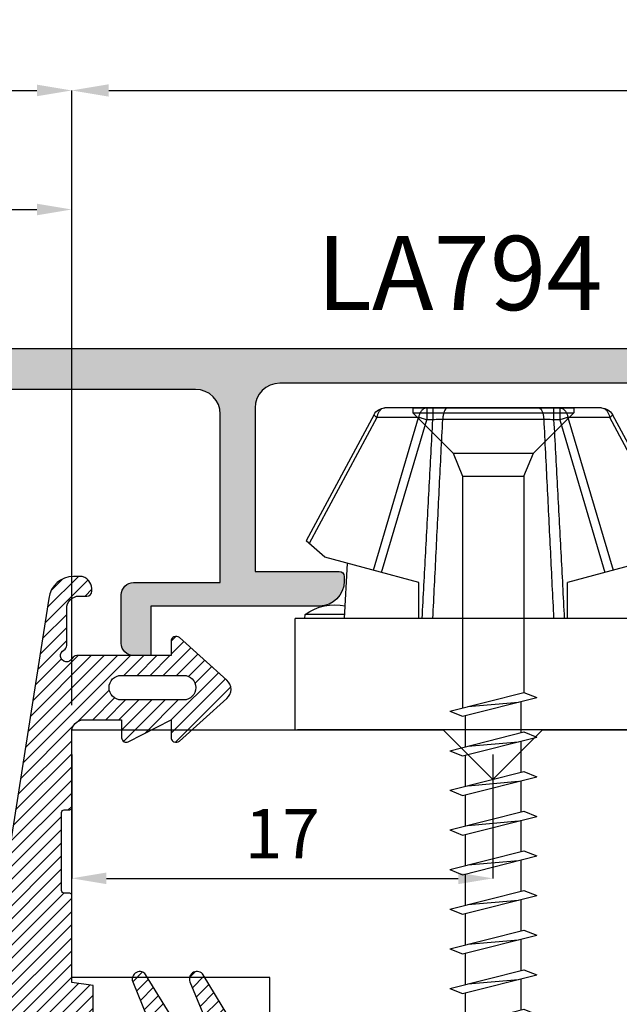
# Model space of a CAD drawing. Units: millimetres. Extents: x -448 to 49816, y -3476 to 749.
# Drawn here: x 1450 to 1474, y -1925 to -1885 of the extents above; entities that cross this region are included whole.
import ezdxf
from ezdxf.enums import TextEntityAlignment as Align

# ---------------------------------------------------------------- set-up
doc = ezdxf.new("R2010")
doc.units = ezdxf.units.MM
doc.layers.get('0').update_dxf_attribs({"color": 252})
for name, color, linetype in [('PROFILI', 1, 'Continuous'), ('Quote', 252, 'Continuous'), ('RETINO', 2, 'Continuous'), ('SEZ', 7, 'Continuous')]:
    doc.layers.add(name, color=color, linetype=linetype)
doc.styles.add('ROMANS', font='ARIALN.TTF', dxfattribs={"height": 2})
doc.dimstyles.new('UNIFORM', dxfattribs={"dimtxt": 2, "dimasz": 1.5, "dimexe": 0, "dimexo": 1, "dimgap": 1, "dimtad": 1, "dimrnd": 0.5, "dimdsep": 46, "dimtxsty": 'ROMANS', "dimcen": 2, "dimclrd": 252, "dimclre": 252, "dimclrt": 3, "dimadec": 1, "dimazin": 2, "dimtfac": 1, "dimtmove": 0, "dimatfit": 3, "dimfxl": 0.18, "dimtolj": 1, "dimtzin": 0, "dimarcsym": 0})
doc.dimstyles.new('z', dxfattribs={"dimtxt": 2, "dimasz": 1.4, "dimexe": 0, "dimexo": 1, "dimgap": 0.8, "dimtad": 1, "dimrnd": 0.5, "dimdsep": 46, "dimtxsty": 'ROMANS', "dimcen": -0.5, "dimclrd": 252, "dimclre": 252, "dimclrt": 3, "dimadec": 1, "dimazin": 2, "dimtp": 0.1, "dimtm": 0.2, "dimtfac": 0.5, "dimtmove": 0, "dimatfit": 3, "dimfxl": 0, "dimtolj": 1, "dimlwd": -1, "dimlwe": -1, "dimarcsym": 0})

# ---------------------------------------------------------------- blocks, each defined once
blk = doc.blocks.new('*D400')
at = {"color": 252, "transparency": 16777216}
for p, q in [((-50.00000000000091, 60.99999999999795), (-50.00000000000091, 56.00353474482995)), ((-33.00000000000091, 60.99999999999795), (-33.00000000000091, 56.00353474482995)), ((-48.60000000000091, 56.00353474482995), (-34.40000000000091, 56.00353474482995))]:
    blk.add_line(p, q, dxfattribs=at)
for points in [[(-48.60000000000091, 56.23686807816328), (-48.60000000000091, 55.77020141149661), (-50.00000000000091, 56.00353474482995)], [(-34.40000000000091, 56.23686807816328), (-34.40000000000091, 55.77020141149661), (-33.00000000000091, 56.00353474482995)]]:
    blk.add_solid(points, dxfattribs=at)
at = {"layer": 'DEFPOINTS', "color": 0, "transparency": 16777216}
for p in [(-50.00000000000091, 61.99999999999795), (-33.00000000000091, 61.99999999999795), (-33.00000000000091, 56.00353474482995)]:
    blk.add_point(p, dxfattribs=at)
at = {"color": 3, "transparency": 16777216, "insert": (-41.50000000000091, 57.80762751427061), "char_height": 2, "attachment_point": 5, "style": 'ROMANS'}
blk.add_mtext('\\A1;17', dxfattribs=at)
blk = doc.blocks.new('*D401')
at = {"color": 252, "transparency": 16777216}
for p, q in [((-72.5, 77.49999999999795), (-72.5, 87.82631590857159)), ((-71.1, 87.82631590857159), (-51.40000000000091, 87.82631590857159)), ((-50.00000000000091, 62.99999999999795), (-50.00000000000091, 87.82631590857159))]:
    blk.add_line(p, q, dxfattribs=at)
for points in [[(-71.1, 88.05964924190492), (-71.1, 87.59298257523825), (-72.5, 87.82631590857159)], [(-51.40000000000091, 88.05964924190492), (-51.40000000000091, 87.59298257523825), (-50.00000000000091, 87.82631590857159)]]:
    blk.add_solid(points, dxfattribs=at)
at = {"layer": 'DEFPOINTS', "color": 0, "transparency": 16777216}
for p in [(-50.00000000000091, 87.82631590857159), (-72.5, 76.49999999999795), (-50.00000000000091, 61.99999999999795)]:
    blk.add_point(p, dxfattribs=at)
at = {"color": 3, "transparency": 16777216, "insert": (-61.25000000000045, 89.64746188401497), "char_height": 2, "attachment_point": 5, "style": 'ROMANS'}
blk.add_mtext('\\A1;22.5', dxfattribs=at)
blk = doc.blocks.new('*D404')
at = {"color": 252, "transparency": 16777216}
for p, q in [((-65.51474642088124, 52.55026279441631), (-65.51474642088124, 83.01698743474003)), ((-64.11474642088123, 83.01698743474003), (-51.40000000000091, 83.01698743474003)), ((-50.00000000000091, 62.99999999999795), (-50.00000000000091, 83.01698743474003))]:
    blk.add_line(p, q, dxfattribs=at)
for points in [[(-64.11474642088123, 83.25032076807337), (-64.11474642088123, 82.7836541014067), (-65.51474642088124, 83.01698743474003)], [(-51.40000000000091, 83.25032076807337), (-51.40000000000091, 82.7836541014067), (-50.00000000000091, 83.01698743474003)]]:
    blk.add_solid(points, dxfattribs=at)
at = {"layer": 'DEFPOINTS', "color": 0, "transparency": 16777216}
for p in [(-50.00000000000091, 83.01698743474003), (-50.00000000000091, 61.99999999999795), (-65.51474642088124, 51.55026279441631)]:
    blk.add_point(p, dxfattribs=at)
at = {"color": 3, "transparency": 16777216, "insert": (-57.75737321044107, 84.83813341018342), "char_height": 2, "attachment_point": 5, "style": 'ROMANS'}
blk.add_mtext('\\A1;15.5', dxfattribs=at)
blk = doc.blocks.new('*D405')
at = {"color": 252, "lineweight": -2, "transparency": 16777216}
for p, q in [((-50.00000000000091, 62.99999999999795), (-50.00000000000091, 87.82631590857159)), ((-48.50000000000091, 87.82631590857159), (-1.500000000000908, 87.82631590857159)), ((-9.094334694329709e-13, 61.49999999999795), (-9.078214475074321e-13, 87.82631590857159))]:
    blk.add_line(p, q, dxfattribs=at)
at = {"color": 252, "transparency": 16777216}
for points in [[(-48.50000000000091, 88.07631590857159), (-48.50000000000091, 87.57631590857159), (-50.00000000000091, 87.82631590857159)], [(-1.500000000000908, 88.07631590857159), (-1.500000000000908, 87.57631590857159), (-9.078214475074321e-13, 87.82631590857159)]]:
    blk.add_solid(points, dxfattribs=at)
at = {"layer": 'DEFPOINTS', "color": 0, "transparency": 16777216}
for p in [(-9.078214475074321e-13, 87.82631590857159), (-50.00000000000091, 61.99999999999795), (-9.094947017729282e-13, 60.49999999999795)]:
    blk.add_point(p, dxfattribs=at)
at = {"color": 3, "transparency": 16777216, "insert": (-25.00000000000091, 89.84746188401498), "char_height": 2, "attachment_point": 5, "style": 'ROMANS'}
blk.add_mtext('\\A1;50', dxfattribs=at)
blk = doc.blocks.new('de100')
h = blk.add_hatch()
h.set_pattern_fill('ANSI31', color=256, scale=3, style=0)
h.set_pattern_definition([(45, (-5271.396611705621, -388.459944225004), (-0.2651650429449553, 0.2651650429449554), [])])
edge = h.paths.add_edge_path(flags=16)
edge.add_line((3.824091383940868, 10.91836199176032), (5.84319859464631, 11.23635364567235))
edge.add_arc((5.920985420393801, 10.74244149787683), 0.4999999999998609, -2.609112925711088e-11, 98.95006766439963, ccw=False)
edge.add_line((6.420985420393663, 10.7424414978766), (6.420985420392753, 9.500000000000114))
edge.add_arc((5.920985420392761, 9.500000000000107), 0.4999999999999929, -90.0000000000008, 7.958078640513122e-13, ccw=False)
edge.add_line((5.920985420392753, 9.000000000000114), (3.901878209688221, 9.000000000000284))
edge.add_arc((3.901878209688226, 9.50000000000029), 0.5000000000000053, 180.0000000000006, 269.9999999999993, ccw=False)
edge.add_line((3.401878209688221, 9.500000000000284), (3.401878209688221, 10.42444984396468))
edge.add_arc((3.901878209688327, 10.42444984396454), 0.5000000000001061, 98.9500676643915, 179.9999999999839, ccw=False)
edge = h.paths.add_edge_path()
edge.add_line((-13.40311288539124, 8.200191197924198), (-14.90375322556338, 8.200366820009094))
edge.add_arc((-14.90381174127742, 7.700366823433177), 0.5000000000000056, 89.99329459308538, 179.9999999999942)
edge.add_line((-15.40381174127742, 7.700366823433228), (-15.40381174127742, 7.38516476020942))
edge.add_arc((-15.60381174127812, 7.385164760210131), 0.2000000000006992, 269.99999999999187, 359.99999999979644, ccw=False)
edge.add_line((-15.60381174127815, 7.185164760209432), (-15.71467147582644, 7.185164760209943))
edge.add_arc((-15.67063516285607, 7.743049105757055), 0.5596196385640454, 230.5903409815677, 265.4867451907351, ccw=False)
edge.add_arc((-15.72323862255129, 7.679030612621626), 0.4767613774476233, 179.9999999998663, 230.5903409818095, ccw=False)
edge.add_line((-16.19999999999891, 7.679030612622739), (-16.19999999999891, 7.923231940634992))
edge.add_arc((-15.19999999999889, 7.923231940634729), 1.000000000000018, 96.40663604280581, 179.9999999999849, ccw=False)
edge.add_line((-15.31158403044901, 8.916986942709457), (5.638097835042572, 12.21637785668321))
edge.add_arc((5.526513804592433, 13.21013285875771), 0.9999999999997907, 276.4066360428082, 333.4406409721751)
edge.add_arc((16.48557030341273, 12.26602936589702), 10.07684756029373, 151.7333667769612, 177.1730899698505, ccw=False)
edge.add_arc((10.88949143029097, 15.61521228148921), 3.574572861775279, 108.2480031323758, 156.5418307224212, ccw=False)
edge.add_arc((9.800000000002001, 18.81225515502508), 0.1999999999999286, -42.11694483126928, 98.57393332404718, ccw=False)
edge.add_line((9.948355506899134, 18.67812595025123), (9.70801000584106, 18.28959979380591))
edge.add_line((9.70801000584106, 18.28959979380591), (9.949016829433276, 14.36871786961024))
edge.add_arc((9.600000000000314, 14.17330227971735), 0.4000000000007771, -144.87438626186122, 29.244597781541813, ccw=False)
edge.add_line((9.272842966801363, 13.9431539022973), (9.191802157665734, 16.33704350561567))
edge.add_arc((9.122351313827481, 16.65871764338337), 0.3290861142899249, 282.1833967460045, 615.0280448810881)
edge.add_line((9.037333161108108, 16.34080321413137), (9.079237876676416, 11.3107850270618))
edge.add_arc((9.483795442518382, 10.47080153159511), 0.9323299291218766, 115.7166573803113, 269.9999999999444)
edge.add_line((9.483795442517476, 9.538471602473237), (11.25919198264546, 9.225616783875239))
edge.add_arc((11.00471884497161, 8.246205328513131), 1.011930519695942, 31.702721219120008, 75.43530999044742, ccw=False)
edge.add_arc((11.14629299364878, 8.316071224986182), 0.8548966921676501, 7.96763551796198, 32.70526709885303, ccw=False)
edge.add_line((11.9929369619822, 8.434571626520665), (12.03329447600208, 8.104297486954977))
edge.add_arc((11.94021774986877, 8.092924070661093), 0.09376903297939111, -36.37189955453562, 6.966662806372483, ccw=False)
edge.add_arc((11.91684050675106, 8.14964114518517), 0.1496454088871163, 270.4325142111328, 311.3573183594502, ccw=False)
edge.add_line((11.91797013884297, 8), (9.800000000001091, 8.000000000000114))
edge.add_line((9.800000000001091, 8.000000000000114), (4.80000000000291, 8.000000000000227))
edge.add_line((4.80000000000291, 8.000000000000227), (4.647600000001148, 7.136400000000094))
edge.add_line((4.647600000001148, 7.136400000000094), (3.525614511821004, 7.136400000000037))
edge.add_arc((3.552456451640071, 6.987828047197902), 0.150977199910087, 100.2409455756491, 184.166210365437)
edge.add_line((3.401878209688221, 6.976859549425626), (3.401645227747395, 4.952000000000112))
edge.add_line((3.401645227747395, 4.952000000000112), (4.824045227746865, 5.536200000000065))
edge.add_arc((4.933652840683736, 5.269329290244886), 0.2885026941623804, 67.27731862293308, 112.32865637833311, ccw=False)
edge.add_arc((4.924937703024958, 5.248518227520568), 0.3110649182576891, 25.778857160571818, 67.27731862209743, ccw=False)
edge.add_arc((4.911362496740536, 5.241961895375272), 0.3261404519750757, -12.12697516385731, 25.778857160876726, ccw=False)
edge.add_arc((4.979463194459653, 5.227328831679945), 0.2564853618312681, 304.02135257054874, 347.87302483657504, ccw=False)
edge.add_line((5.122967222302577, 5.014746295175712), (3.401645227747395, 3.961400000000083))
edge.add_line((3.401645227747395, 3.961400000000083), (3.401412245805659, 2.64045742896144))
edge.add_line((3.401412245805659, 2.64045742896144), (4.823812245806039, 3.22465742896145))
edge.add_arc((4.937974524606028, 2.934497866889813), 0.3118101944491407, 69.74258003647952, 111.4769858478274, ccw=False)
edge.add_arc((4.954720533080721, 2.954696634199368), 0.2871949866901491, 25.082100491733627, 71.48182381850961, ccw=False)
edge.add_arc((4.905113510672725, 2.946754510748707), 0.3357761136073556, -14.637304086132815, 22.720492869656596, ccw=False)
edge.add_arc((4.950360324923209, 2.937234766062078), 0.289600690752902, 301.85708738595673, 344.92287214195926, ccw=False)
edge.add_line((5.10321224580548, 2.691257428961364), (2.639645227746769, 1.192800000000091))
edge.add_arc((2.500000000000921, 1.427531477201456), 0.2731293759765229, 239.3095067239625, 300.74903979216936, ccw=False)
edge.add_line((2.360594700659021, 1.192657428961297), (-0.1032052993414254, 2.691257428961364))
edge.add_arc((0.04964662154176658, 2.937234766064302), 0.2896006907552776, 195.0771278583932, 238.1429126141208, ccw=False)
edge.add_arc((0.09489343578562681, 2.946754510748829), 0.3357761136027778, 157.2795071300914, 194.6373040863783, ccw=False)
edge.add_arc((0.04528641338404527, 2.954696634197228), 0.287194986692404, 108.51817618148951, 154.9178995080682, ccw=False)
edge.add_arc((0.06203242185892818, 2.934497866888762), 0.3118101944504385, 68.52301415226492, 110.2574199636091, ccw=False)
edge.add_line((0.1761947006589253, 3.224657428961791), (1.598594700659305, 2.64045742896144))
edge.add_line((1.598594700659305, 2.64045742896144), (1.59836171871757, 3.961400000000083))
edge.add_line((1.59836171871757, 3.961400000000083), (-0.1229602758376132, 5.014746295175598))
edge.add_arc((0.02054375200614025, 5.227328831681713), 0.2564853618332911, 192.1269751636798, 235.97864742953288, ccw=False)
edge.add_arc((0.08864444972459884, 5.241961895375835), 0.3261404519762026, 154.2211428395173, 192.126975163875, ccw=False)
edge.add_arc((0.07506924343851279, 5.248518227517387), 0.3110649182589458, 112.72268137750751, 154.221142839087, ccw=False)
edge.add_arc((0.06635410578280226, 5.269329290244883), 0.2885026941618899, 67.67134362196498, 112.72268137744669, ccw=False)
edge.add_line((0.1759617187180993, 5.536200000000179), (1.59836171871757, 4.952000000000112))
edge.add_line((1.59836171871757, 4.952000000000112), (1.598128736776744, 6.976859549425626))
edge.add_arc((1.447550494823177, 6.987828047196676), 0.1509771999117098, 355.8337896350741, 439.7590544238005)
edge.add_line((1.47439243464396, 7.136400000000151), (0.3296390173263717, 7.136400000000094))
edge.add_line((0.3296390173263717, 7.136400000000094), (0.2000000000016371, 8.000000000000057))
edge.add_line((0.2000000000016371, 8.000000000000057), (-3.327733272722071, 8.000000000000227))
edge.add_arc((-3.31881211242222, 8.083296233369119), 0.08377260646858502, 228.3063066954019, 263.8868331820829, ccw=False)
edge.add_arc((-3.318613252740831, 8.088575909051281), 0.08791163040375148, 188.5197202750213, 230.4988328329113, ccw=False)
edge.add_line((-3.405554772253709, 8.075551818102667), (-3.405554772253709, 8.296247951889427))
edge.add_arc((-3.513503402748944, 8.298410964319832), 0.1079702989185956, 358.8520938095515, 451.1059929982086)
edge.add_line((-3.515587447679536, 8.406361148225642), (-6.660742895636758, 8.40636114822604))
edge.add_arc((-6.662826940566664, 8.298410964318645), 0.1079702989201671, 88.89400700217185, 181.1479061898019)
edge.add_line((-6.770775571063496, 8.296247951889427), (-6.770775571063496, 8.075551818102667))
edge.add_arc((-6.857717090576442, 8.0885759090516), 0.0879116304038675, 309.50116716708544, 351.4802797247793, ccw=False)
edge.add_arc((-6.857518230895958, 8.08329623336926), 0.08377260646916915, 276.1131668185442, 311.6936933051343, ccw=False)
edge.add_line((-6.848597070595133, 7.999999999999886), (-9.909737238959679, 8.000000000000057))
edge.add_arc((-9.909737238959679, 7.500000000000057), 0.5, 90, 180)
edge.add_line((-10.40973723895968, 7.500000000000057), (-10.40973723895968, 5.985164760211546))
edge.add_line((-10.40973723895968, 5.985164760211546), (-9.680854480987364, 5.985164760211433))
edge.add_arc((-9.690847391796312, 5.792558334707167), 0.1928654800941993, 27.555898635922574, 87.03001231699608, ccw=False)
edge.add_arc((-9.713308420022091, 5.791900543155414), 0.2133084200241069, -18.165306734984824, 24.920593352132016, ccw=False)
edge.add_line((-9.510631078383994, 5.725399586472861), (-10.40973723895968, 3.978564760211498))
edge.add_line((-10.40973723895968, 3.978564760211498), (-9.654030284004875, 3.978564760211668))
edge.add_arc((-9.676283761482416, 3.812045718464737), 0.1679994301304611, 20.82306873849842, 82.38813655140262, ccw=False)
edge.add_arc((-9.747635966758981, 3.785927048599191), 0.2439777049057553, -34.32118021270321, 20.599535086425988, ccw=False)
edge.add_line((-9.54613723896, 3.64836476021145), (-11.26490964856839, 1.734277304055865))
edge.add_arc((-11.63693400433294, 2.068339990863706), 0.4999999999993029, 221.922544600478, 318.07745539952197, ccw=False)
edge.add_line((-12.00895836009749, 1.734277304055865), (-13.7277307697068, 3.648364760211564))
edge.add_arc((-13.5262320419115, 3.785927048598796), 0.2439777049024273, 159.4004649131955, 214.3211802130921, ccw=False)
edge.add_arc((-13.59758424718439, 3.812045718464605), 0.1679994301304776, 97.61186344859289, 159.1769312614765, ccw=False)
edge.add_line((-13.61983772466192, 3.978564760211555), (-12.99999999999818, 3.978564760211498))
edge.add_line((-12.99999999999818, 3.978564760211498), (-12.99999999999636, 7.797031132892528))
edge.add_arc((-12.79999999999753, 7.797031132893246), 0.1999999999988322, 116.38779991937841, 180.0000000002058, ccw=False)
edge.add_arc((-13.00000000035171, 8.200144020690969), 0.2500000005014905, 296.3878000284575, 513.6054945643002)
edge.add_arc((-13.40308947910411, 8.400191196555651), 0.2000000000010888, 269.99329459265294, 333.60549467341247, ccw=False)
edge = h.paths.add_edge_path(flags=16)
edge.add_arc((-11.70486861947893, 3.482123623324412), 0.4951313805190694, 180, 360)
edge.add_line((-11.20973723895986, 3.482123623324412), (-11.20973723895986, 5.996225822846668))
edge.add_arc((-11.70486861947893, 5.996225822846668), 0.4951313805190694, 0, 180.0000000000066)
edge.add_line((-12.199999999998, 5.996225822846611), (-12.199999999998, 3.482123623324412))
at = {"layer": 'RETINO'}
for points in [[(-13.40311288539124, 8.200191197924198), (-14.90375322556338, 8.200366820009094, 0.414247840500242), (-15.40381174127742, 7.700366823433228), (-15.40381174127742, 7.38516476020942, -0.4142135623720961), (-15.60381174127815, 7.185164760209432), (-15.71467147582644, 7.185164760209943, -0.1534520230270725), (-16.02591571912581, 7.310672110296821, -0.2243986603557619), (-16.19999999999891, 7.679030612622739), (-16.19999999999891, 7.923231940634992, -0.3818296903610066), (-15.31158403044901, 8.916986942709457), (5.638097835042572, 12.21637785668321, 0.2541255970133275), (6.420985420393663, 12.76300812389559, -0.111459889157705), (7.610353618975751, 17.03817621586813, -0.2138969164443414), (9.770182901213957, 19.01002001696935, -0.7047095724254521), (9.948355506899134, 18.67812595025123), (9.70801000584106, 18.28959979380591), (9.949016829433276, 14.36871786961024, -0.9499517453355102), (9.272842966801363, 13.9431539022973), (9.191802157665734, 16.33704350561567, 8.400170621280628), (9.037333161108108, 16.34080321413137), (9.079237876676416, 11.3107850270618, 0.7974564595034743), (9.483795442517476, 9.538471602473237), (11.25919198264546, 9.225616783875239, -0.1931696954732353), (11.86565531750148, 8.777987019585623, -0.1083594273364132), (11.9929369619822, 8.434571626520665), (12.03329447600208, 8.104297486954977, -0.1913868677100229), (12.01571914431224, 8.037316778126922, -0.1804906449886911), (11.91797013884297, 8), (9.800000000001091, 8.000000000000114), (4.80000000000291, 8.000000000000227), (4.647600000001148, 7.136400000000094), (3.525614511821004, 7.136400000000037, 0.3834899375258912), (3.401878209688221, 6.976859549425626), (3.401645227747395, 4.952000000000112), (4.824045227746865, 5.536200000000065, -0.1991452439157381), (5.045093126123902, 5.535439920096394, -0.1830764124180649), (5.205045227746268, 5.383799999999951, -0.1669202478929181), (5.230224941512461, 5.173446672770524, -0.193708738014502), (5.122967222302577, 5.014746295175712), (3.401645227747395, 3.961400000000083), (3.401412245805659, 2.64045742896144), (4.823812245806039, 3.22465742896145, -0.1841406205839398), (5.045935235009892, 3.227021511013675, -0.2052692622059014), (5.214833399270901, 3.07644332705911, -0.1644633424390818), (5.229991959571635, 2.861904101732023, -0.1901533349106773), (5.10321224580548, 2.691257428961364), (2.639645227746769, 1.192800000000091, -0.2746927447709242), (2.360594700659021, 1.192657428961297), (-0.1032052993414254, 2.691257428961364, -0.1901533349094341), (-0.2299850131084895, 2.861904101731909, -0.1644633424413115), (-0.2148264528077561, 3.076443327058826, -0.2052692622050046), (-0.04592828854583786, 3.227021511013675, -0.1841406205839231), (0.1761947006589253, 3.224657428961791), (1.598594700659305, 2.64045742896144), (1.59836171871757, 3.961400000000083), (-0.1229602758376132, 5.014746295175598, -0.1937087380137182), (-0.230217995048406, 5.173446672770751, -0.1669202478912307), (-0.2050382812831231, 5.383799999998985, -0.1830764124183074), (-0.04508617965893791, 5.5354399200952, -0.199145243916109), (0.1759617187180993, 5.536200000000179), (1.59836171871757, 4.952000000000112), (1.598128736776744, 6.976859549425626, 0.3834899375205784), (1.47439243464396, 7.136400000000151), (0.3296390173263717, 7.136400000000094), (0.2000000000016371, 8.000000000000057), (-3.327733272722071, 8.000000000000227, -0.1565087692944869), (-3.37453330799417, 8.020742272994312, -0.1852447772001898), (-3.405554772253709, 8.075551818102667), (-3.405554772253709, 8.296247951889427, 0.4257828861858787), (-3.515587447679536, 8.406361148225642), (-6.660742895636758, 8.40636114822604, 0.4257828861805801), (-6.770775571063496, 8.296247951889427), (-6.770775571063496, 8.075551818102667, -0.1852447771993039), (-6.801797035323034, 8.02074227299454, -0.1565087692940805), (-6.848597070595133, 7.999999999999886), (-9.909737238959679, 8.000000000000057, 0.414213562373095), (-10.40973723895968, 7.500000000000057), (-10.40973723895968, 5.985164760211546), (-9.680854480987364, 5.985164760211433, -0.2654913416368249), (-9.51986058678358, 5.881780562450615, -0.1902442797202259), (-9.510631078383994, 5.725399586472861), (-10.40973723895968, 3.978564760211498), (-9.654030284004875, 3.978564760211668, -0.2752819131122962), (-9.519257613040281, 3.871766713345835, -0.2443318152326374), (-9.54613723896, 3.64836476021145), (-11.26490964856839, 1.734277304055865, -0.4460388429419974), (-12.00895836009749, 1.734277304055865), (-13.7277307697068, 3.648364760211564, -0.2443318152361866), (-13.75461039562651, 3.871766713345778, -0.2752819131121991), (-13.61983772466192, 3.978564760211555), (-12.99999999999818, 3.978564760211498), (-12.99999999999636, 7.797031132892528, -0.2849150466397855), (-12.88888888875499, 7.976192416252673, 1.391874015017658), (-13.22393859976364, 8.311281340904145, -0.284915046639467)], [(3.824091383940868, 10.91836199176032), (5.84319859464631, 11.23635364567235, -0.4607421666262588), (6.420985420393663, 10.7424414978766), (6.420985420392753, 9.500000000000114, -0.4142135623731034), (5.920985420392753, 9.000000000000114), (3.901878209688221, 9.000000000000284, -0.4142135623730883), (3.401878209688221, 9.500000000000284), (3.401878209688221, 10.42444984396468, -0.369167020501193)], [(-12.199999999998, 3.482123623324412, 0.9999999999999999), (-11.20973723895986, 3.482123623324412), (-11.20973723895986, 5.996225822846668, 1.000000000000058), (-12.199999999998, 5.996225822846611)]]:
    blk.add_lwpolyline(points, format="xyb", close=True, dxfattribs=at)
blk = doc.blocks.new('LVP106')
for p, q in [((-3.250000000003183, 34.99999999999955), (3.249999999996817, 34.99999999999997)), ((-3.250000000003183, 34.99999999999955), (-3.250000000003183, 34.79999999999973)), ((3.249999999996817, 35), (3.249999999996817, 34.79999999999981)), ((-3.250000000003183, 34.79999999999973), (-1.620000000002165, 33.16999999999966)), ((-3.250000000003183, 34.79999999999973), (3.249999999996817, 34.79999999999973)), ((3.249999999996817, 34.79999999999984), (1.61999999999739, 33.16999999999986)), ((-1.620000000002165, 33.16999999999966), (-1.237422537757993, 32.24637630199155)), ((-1.620000000002165, 33.16999999999966), (1.61999999999739, 33.16999999999986)), ((1.238201662421034, 32.24825727532927), (1.61999999999739, 33.16999999999986)), ((-1.237422537757993, 32.24637630199155), (1.238201662421034, 32.24825727532927)), ((-1.237422537757766, 32.24637630199044), (-1.237422537756629, 22.88947429590404)), ((1.238201662420806, 32.24825727532807), (1.238201662419669, 23.51501702895725)), ((-1.75689959682677, 22.75821241081412), (1.238201662419669, 23.51501702895718)), ((1.238201662419669, 23.51501702895718), (1.75767872148981, 23.30765565101965)), ((-1.237422537756174, 22.55085103287649), (1.75767872148981, 23.30765565101965)), ((-1.024269471542539, 22.94311327191847), (1.024269471537082, 23.12233720622927)), ((1.125, 21.88641314097962), (1.125, 23.14778987795226)), ((-1.75689959682677, 22.75821241081412), (-1.237422537756174, 22.55085103287649)), ((-1.125, 21.31788131402895), (-1.125, 22.57925805100133)), ((-1.75689959682677, 21.15821241081411), (1.238201662419669, 21.91501702895719)), ((1.238201662419669, 21.91501702895719), (1.75767872148981, 21.70765565101966)), ((-1.237422537756174, 20.95085103287648), (1.75767872148981, 21.70765565101966)), ((-1.024269471542539, 21.34311327191846), (1.024269471537082, 21.52233720622927)), ((1.125, 20.28641314097961), (1.125, 21.54778987795225)), ((-1.75689959682677, 21.15821241081411), (-1.237422537756174, 20.95085103287648)), ((-1.125, 19.71788131402894), (-1.125, 20.97925805100132)), ((-1.75689959682677, 19.55821241081411), (1.238201662419669, 20.31501702895718)), ((1.238201662419669, 20.31501702895718), (1.75767872148981, 20.10765565101965)), ((-1.237422537756174, 19.35085103287648), (1.75767872148981, 20.10765565101965)), ((-1.024269471542539, 19.74311327191847), (1.024269471537082, 19.92233720622927)), ((1.125, 18.68641314097962), (1.125, 19.94778987795226)), ((-1.75689959682677, 19.55821241081411), (-1.237422537756174, 19.35085103287648)), ((-1.125, 18.11788131402895), (-1.125, 19.37925805100132)), ((-1.75689959682677, 17.95821241081411), (1.238201662419669, 18.71501702895718)), ((1.238201662419669, 18.71501702895718), (1.75767872148981, 18.50765565101965)), ((-1.237422537756174, 17.75085103287648), (1.75767872148981, 18.50765565101965)), ((-1.024269471542539, 18.14311327191846), (1.024269471537082, 18.32233720622927)), ((1.125, 17.08641314097961), (1.125, 18.34778987795225)), ((-1.75689959682677, 17.95821241081411), (-1.237422537756174, 17.75085103287648)), ((-1.125, 16.51788131402894), (-1.125, 17.77925805100131)), ((-1.75689959682677, 16.35821241081411), (1.238201662419669, 17.11501702895718)), ((1.238201662419669, 17.11501702895718), (1.75767872148981, 16.90765565101965)), ((-1.237422537756174, 16.15085103287648), (1.75767872148981, 16.90765565101965)), ((-1.024269471542539, 16.54311327191846), (1.024269471537082, 16.72233720622926)), ((1.125, 15.48641314097961), (1.125, 16.74778987795226)), ((-1.75689959682677, 16.35821241081411), (-1.237422537756174, 16.15085103287648)), ((-1.125, 14.91788131402895), (-1.125, 16.17925805100132)), ((-1.75689959682677, 14.7582124108141), (1.238201662419669, 15.51501702895718)), ((1.238201662419669, 15.51501702895718), (1.75767872148981, 15.30765565101965)), ((-1.237422537756174, 14.55085103287647), (1.75767872148981, 15.30765565101965)), ((-1.024269471542539, 14.94311327191846), (1.024269471537082, 15.12233720622927)), ((1.125, 13.88641314097961), (1.125, 15.14778987795225)), ((-1.75689959682677, 14.7582124108141), (-1.237422537756174, 14.55085103287647)), ((-1.125, 13.31788131402894), (-1.125, 14.57925805100131)), ((-1.75689959682677, 13.15821241081411), (1.238201662419669, 13.91501702895717)), ((-1.237422537756174, 12.95085103287648), (1.75767872148981, 13.70765565101964)), ((-1.024269471542539, 13.34311327191846), (1.024269471537082, 13.52233720622926)), ((1.125, 12.28641314097961), (1.125, 13.54778987795225)), ((1.238201662419669, 13.91501702895717), (1.75767872148981, 13.70765565101964)), ((-1.75689959682677, 13.15821241081411), (-1.237422537756174, 12.95085103287648)), ((-1.125, 11.71788131402894), (-1.125, 12.97925805100132)), ((-1.75689959682677, 11.5582124108141), (1.238201662419669, 12.31501702895718)), ((-1.237422537756174, 11.35085103287647), (1.75767872148981, 12.10765565101965)), ((1.125, 10.6864131409796), (1.125, 11.94778987795225)), ((1.238201662419669, 12.31501702895718), (1.75767872148981, 12.10765565101965)), ((-1.75689959682677, 11.5582124108141), (-1.237422537756174, 11.35085103287647)), ((-1.024269471542539, 11.74311327191845), (1.024269471537082, 11.92233720622927)), ((-1.125, 10.11788131402893), (-1.125, 11.37925805100131)), ((-1.75689959682677, 9.958212410814106), (1.238201662419669, 10.71501702895717)), ((-1.237422537756174, 9.750851032876476), (1.75767872148981, 10.50765565101964)), ((1.125, 9.086413140979609), (1.125, 10.34778987795225)), ((1.238201662419669, 10.71501702895717), (1.75767872148981, 10.50765565101964)), ((-1.75689959682677, 9.958212410814106), (-1.237422537756174, 9.750851032876476)), ((-1.024269471542539, 10.14311327191846), (1.024269471537082, 10.32233720622926)), ((-1.125, 8.51788131402894), (-1.125, 9.779258051001314)), ((-1.75689959682677, 8.358212410814097), (1.238201662419669, 9.115017028957176)), ((-1.237422537756174, 8.150851032876467), (1.75767872148981, 8.907655651019645)), ((1.238201662419669, 9.115017028957176), (1.75767872148981, 8.907655651019645)), ((-1.75689959682677, 8.358212410814097), (-1.237422537756174, 8.150851032876467)), ((-1.024269471542539, 8.54311327191845), (1.024269471537082, 8.722337206229263)), ((1.127457235088741, 5.694814674068475), (1.127457235088059, 8.74841077410948)), ((-1.127457235093289, 5.694814674070876), (-1.127457235094425, 8.178637154842498)), ((0.3247702793960343, 7.930770178044526), (-0.04429812404123368, 5.70454380138014)), ((0, 5), (0.3247702793960343, 7.930770178044526)), ((0, 5), (-1.127457235093289, 5.694814674070876)), ((-0.04429812404123368, 5.70454380138014), (0, 5)), ((0, 5), (1.127457235088741, 5.694814674068475))]:
    blk.add_line(p, q)
blk.add_arc((-0.5775991731688919, 4.778020043944601), 1.069044565063639, 60.07554917259458, 120.9537048619818)
blk = doc.blocks.new('LC80')
at = {"layer": 'Quote'}
for p, q in [((1.899999999998727, -28.09735562898095), (1.899999999999636, -1.615435152574719)), ((6.399999999999636, -1.615435152574719), (1.899999999999636, -1.615435152574719)), ((6.399999999999636, -33.97954476070117), (6.399999999999636, -1.720455239201328)), ((-6.336275382400345, -4.802327845425225), (-1.231992081000499, -2.065435152625014)), ((-6.215760064100323, -4.915060825225282), (-1.126709385100185, -2.186335792825048)), ((-0.5788770786002715, -2.815435152625014), (-1.231992081000499, -2.065435152625014)), ((1.899999999999636, -2.015435152625287), (1.73956862399973, -2.029471079225004)), ((1.73956862399973, -3.623843004725131), (1.73956862399973, -2.029471079225004)), ((0.4499999999570719, -6.615435152625196), (-0.5788770786002715, -2.815435152625014)), ((1.899999999999636, -3.615435152625196), (-0.3306193802609414, -3.732336960776138)), ((-0.04749502572303754, -4.778013426565849), (-6.215760064100323, -6.601337140125452)), ((-6.215760064100323, -6.601337140125452), (-6.215760064100323, -4.915060825225282)), ((0.04135102092550369, -5.106152700252551), (-6.126167978100966, -6.929255886425381)), ((-6.600000000000364, -13.98789073362514), (-6.600000000000364, -5.242979571525211)), ((1.899999999999636, -6.615435152625196), (0.4499999999570719, -6.615435152625196)), ((-6.600000000000364, -6.929255886425381), (-6.126167978100966, -6.929255886725059)), ((-6.126167971100585, -7.177386799825399), (-6.126167978100966, -6.929255886425381)), ((-6.600000000000364, -7.177386800425211), (-6.126167971100585, -7.177386800025033)), ((-6.134878254199975, -11.65264578172537), (-6.134878254199975, -7.578224523425433)), ((-6.600000000000364, -12.05348350472514), (-6.126167963700027, -12.05348350582517)), ((-6.600000000000364, -12.30161441872542), (-6.126167978100966, -12.30161441872542)), ((-6.126167978100966, -12.30161441872542), (-6.126167971100585, -12.05348350542545)), ((-6.126167978100966, -12.30161441872542), (0.04135102091095177, -14.12471760489279)), ((-6.215760064100323, -12.62953316502535), (-0.04749502573304198, -14.45285687858086)), ((-6.215760064100323, -14.31580947992506), (-6.215760064100323, -12.62953316502535)), ((-0.5788770786002715, -16.41543515262538), (0.4499999998843123, -12.6154351526252)), ((1.899999999999636, -12.6154351526252), (0.4499999998843123, -12.6154351526252)), ((-1.126709385100185, -17.0445345123253), (-6.215760064100323, -14.31580947992506)), ((-1.231992081000499, -17.16543515262538), (-6.336275382400345, -14.42854245972512)), ((1.899999999999636, -15.6154351526252), (-0.3306193802773123, -15.49853334447334)), ((1.73956862399973, -17.20139922592534), (1.73956862399973, -15.60702730042522)), ((-1.231992081000499, -17.16543515262538), (-0.5788770786002715, -16.41543515262538)), ((1.73956862399973, -17.20139922592534), (1.799999999999272, -17.20668628625617)), ((-2.349999999996726, -28.2097413973006), (1.899999999998727, -28.09735562898095)), ((-1.867236766196584, -34.00290020290049), (-2.349999999996726, -28.2097413973006)), ((-1.867236766196584, -34.00290020290049), (1.799999999999272, -34.10000000000036)), ((1.799999999999272, -34.10000000000036), (6.399999999999636, -33.97954476070117))]:
    blk.add_line(p, q, dxfattribs=at)
for centre, radius, start, end in [((3.349999999999454, -3.215435152625105), 2, 143.6310906277348, 192.3400908541019), ((-6.100000000000364, -5.242979571525211), 0.5, 118.2000000000036, 180), ((-6.100000000000364, -13.98789073362514), 0.5, 180, 241.7999999999964), ((3.349999999999454, -16.01543515262529), 2, 167.6599091458981, 216.3689093722652)]:
    blk.add_arc(centre, radius, start, end, dxfattribs=at)
for points, start_tangent, end_tangent in [([(-6.600000000000364, -5.242979571525211), (-6.582229117600036, -5.153911893025452), (-6.530159013100274, -5.071151934325371), (-6.447498798400375, -5.000617077225343), (-6.34012362500016, -4.94731807642529), (-6.215760064100323, -4.915060825225282)], (0, 1), (0.9873728603414906, 0.1584134926736466)), ([(-6.215760064100323, -4.915060825225282), (-6.256910429200616, -4.861985326925151), (-6.291659592000542, -4.824624938525176), (-6.318448512800387, -4.804444263325422), (-6.336275382400345, -4.802327845425225)], (-0.5885722288143252, 0.8084446372316026), (-0.8813034234344596, -0.4725508182647684)), ([(-6.600000000000364, -6.929255886425381), (-6.582231491400307, -6.840194049325419), (-6.530188843100404, -6.757462193525043), (-6.447541781600194, -6.686921405025259), (-6.34019005510072, -6.633618915925126), (-6.215760064100323, -6.601337140125452)], (0, 1), (0.9873728603227024, 0.1584134927907507)), ([(-6.126167978100966, -6.929255886425381), (-6.152160252900103, -6.839516843925139), (-6.176309436900738, -6.752948362425286), (-6.197753997000291, -6.672606581725177), (-6.215760064100323, -6.601337140125452)], (-0.282757932795739, 0.9591913007534423), (-0.2367223968770203, 0.9715773293036425)), ([(1.899999999999636, -6.747901612925034), (-0.7723156464007843, -6.889008583925261), (-3.44771028750074, -7.032063571325125), (-6.126167971100585, -7.177386799825399)], (-0.9986245765649315, -0.05243047854551116), (-0.9985074945996076, -0.05461486270617709)), ([(-6.134878275000119, -7.578224510925338), (-6.132571428800475, -7.449135462325103), (-6.129646118900382, -7.314475394425244), (-6.126167962900581, -7.177386799525266)], (0.01582318462687105, 0.9998748055773102), (0.02717245417168968, 0.9996307606983128)), ([(1.899999999999636, -7.178994290225091), (-0.7752128514002834, -7.310908359025234), (-3.453511228200114, -7.443922100625059), (-6.134878254199975, -7.578224523425433)], (-0.998794216413551, -0.04909290436346871), (-0.998735966765986, -0.05026398997305478)), ([(-6.600000000000364, -7.777928676825013), (-6.577638723400923, -7.718729759825237), (-6.512555519299895, -7.664826193025419), (-6.410572321800828, -7.621039168025163), (-6.280811176899988, -7.591284915025426), (-6.134878272700917, -7.578224524025245)], (8.376372929730044e-08, 0.9999999999999966), (0.9996082980125701, 0.02798661366462536)), ([(-6.600000000000364, -11.45294162842538), (-6.57763965940012, -11.51213933482541), (-6.512558056600938, -11.56604262832525), (-6.410575570600486, -11.60983010602513), (-6.280813485400358, -11.6395850316253), (-6.134878254199975, -11.65264578222514)], (8.376371829825936e-08, -0.9999999999999966), (0.9996082982974204, -0.02798660349051933)), ([(-6.126167962900581, -12.05348350562508), (-6.129646119900826, -11.91639485272526), (-6.132571430101052, -11.78173478182543), (-6.134878275000119, -11.65264579422501)], (-0.02717243172714087, 0.9996307613084113), (-0.01582319709856879, 0.9998748053799437)), ([(-6.134878254199975, -11.65264578172537), (-3.4535087303002, -11.78694832912515), (-0.7752103536004142, -11.91996206972544), (1.899999999999636, -12.05187601492526)], (0.9987359667666101, -0.05026398996065579), (0.9987942164141607, -0.04909290435106828)), ([(-6.600000000000364, -12.30161441872542), (-6.582231501800379, -12.39067623052506), (-6.530188799200005, -12.47340816162523), (-6.44754174819991, -12.54394892192522), (-6.340190159000485, -12.59725135082545), (-6.215760064200367, -12.62953316502535)], (0, -1), (0.9873728603181032, -0.1584134928194178)), ([(-6.215760064100323, -12.62953316502535), (-6.197753997000291, -12.55826372342517), (-6.176309436900738, -12.47792194282511), (-6.152160252900103, -12.39135346122521), (-6.126167978100966, -12.30161441872542)], (0.2367223968770203, 0.9715773293036425), (0.282757932795739, 0.9591913007534423)), ([(-6.126167971100585, -12.05348350542545), (-3.447707795200586, -12.1988068681253), (-0.7723131540005852, -12.34186185362523), (1.899999999999636, -12.48296869222531)], (0.9985074946002862, -0.05461486269377278), (0.9986245765649316, -0.05243047854551117)), ([(-6.600000000000364, -13.98789073362514), (-6.582229117200768, -14.07695841332543), (-6.530159026100591, -14.15971835602522), (-6.447498812201047, -14.2302532189251), (-6.34012361150053, -14.283552233725), (-6.215760064100323, -14.31580947992506)], (0, -1), (0.9873728603460898, -0.1584134926449795)), ([(-6.336275382400345, -14.42854245972512), (-6.318448512800387, -14.42642604192542), (-6.291659592000542, -14.40624536662517), (-6.256910429200616, -14.3688849782252), (-6.215760064100323, -14.31580947992506)], (0.8813034234344593, -0.4725508182647683), (0.5885722288143254, 0.8084446372316028)), ([(1.799999999999272, -34.10000000000036), (1.800000000001091, -34.06593378910111), (1.800000000001091, -33.96608024669877), (1.799999999999272, -33.8072486873989), (1.800000000001091, -33.6002476108988), (1.799999999999272, -33.35915371679948), (1.800000000001091, -28.09999999999854)], (6.123031769111886e-17, 1), (6.123031769111886e-17, 1))]:
    blk.add_spline(points, degree=3, dxfattribs=dict(at, start_tangent=start_tangent, end_tangent=end_tangent))
at = {"xscale": -1, "rotation": 90}
blk.add_blockref('LVP106', (28.39999999999964, -9.615435152575174), dxfattribs=at)
blk = doc.blocks.new('FD201_50')
at = {"layer": 'SEZ'}
blk.add_lwpolyline([(-4.900000000003047, -22.00000000000091), (-4.900000000000773, -17.00000000000273, 0.4142135623732282), (-6.400000000000773, -15.50000000000182), (-27.90000000000146, -15.50000000000182), (-27.90000000000146, -23.50000000000182), (-32.90000000000146, -23.50000000000182), (-32.90000000000146, -15.50000000000182), (-42.90000000000146, -15.50000000000182), (-42.90000000000146, -30.50000000000182), (-40.90000000000146, -32.50000000000182), (-42.90000000000134, -34.50000000000136), (-42.90000000000146, -65.50000000000273), (19.0999999999965, -65.50000000000273), (19.09999999999764, -25.50000000000182, 0.414213562373095), (17.09999999999764, -23.50000000000182), (-3.400000000003047, -23.50000000000182, -0.4142135623732282)], format="xyb", close=True, dxfattribs=at)
at = {"style": 'ROMANS', "flags": 8}
blk.add_attdef('CODICE_FD', (-19.71658011547106, -43.80689399107996), '', height=3, dxfattribs=at)
blk = doc.blocks.new('Nodo16')
h = blk.add_hatch(color=253)
edge = h.paths.add_edge_path()
edge.add_arc((-41.59999999999991, 74.99999999999659), 0.9999999999995453, 90.00000000002606, 180.0000000000261)
edge.add_line((-42.59999999999945, 74.99999999999613), (-42.60000000000036, 68.3999999999985))
edge.add_line((-42.60000000000036, 68.3999999999985), (-39.20000000000073, 68.3999999999985))
edge.add_arc((-39.20000000000141, 68.199999999998), 0.2000000000005002, 1.9542767404345796e-10, 89.99999999980457, ccw=False)
edge.add_line((-39.00000000000091, 68.19999999999868), (-39.00000000000091, 67.99999999999886))
edge.add_arc((-40.0000000000008, 67.99999999999875), 0.9999999999998863, -89.99999999995441, 6.480149750132114e-12, ccw=False)
edge.add_line((-40, 66.99999999999886), (-46.80000000000018, 66.99999999999886))
edge.add_line((-46.80000000000018, 66.99999999999886), (-46.80000000000018, 64.99999999999886))
edge.add_line((-46.80000000000018, 64.99999999999886), (-47.5, 64.99999999999886))
edge.add_arc((-47.5, 65.49999999999886), 0.5, 180, 270, ccw=False)
edge.add_line((-48, 65.49999999999886), (-48, 67.44999999999686))
edge.add_arc((-47.5, 67.44999999999686), 0.5, 90, 180, ccw=False)
edge.add_line((-47.5, 67.94999999999686), (-44, 67.94999999999686))
edge.add_line((-44, 67.94999999999686), (-44.00000000000091, 74.74999999999613))
edge.add_arc((-45.00000000000099, 74.74999999999605), 1.000000000000085, 4.885331990727545e-12, 89.99999999999511)
edge.add_line((-45.00000000000091, 75.74999999999613), (-65, 75.74999999999704))
edge.add_line((-65, 75.74999999999704), (-65, 73.34999999999741))
edge.add_line((-65, 73.34999999999741), (-62.59999999999945, 73.34999999999741))
edge.add_line((-62.59999999999945, 73.34999999999741), (-62.59999999999945, 72.84999999999741))
edge.add_arc((-63.09999999999945, 72.84999999999741), 0.5, -90, 0, ccw=False)
edge.add_line((-63.09999999999945, 72.34999999999741), (-66.49999999999909, 72.34999999999741))
edge.add_arc((-66.49999999999909, 73.34999999999741), 1, 180, 270, ccw=False)
edge.add_line((-67.49999999999909, 73.34999999999741), (-67.49999999999909, 73.44999999999595))
edge.add_arc((-67.29999999999882, 73.44999999999641), 0.2000000000002728, 90.00000000013029, 180.0000000001303, ccw=False)
edge.add_line((-67.29999999999927, 73.64999999999668), (-66.39999999999964, 73.64999999999668))
edge.add_line((-66.39999999999964, 73.64999999999668), (-66.39999999999964, 75.94999999999686))
edge.add_line((-66.39999999999964, 75.94999999999686), (-71.10000000000036, 75.94999999999686))
edge.add_line((-71.10000000000036, 75.94999999999686), (-71.09999999999945, 73.64999999999668))
edge.add_line((-71.09999999999945, 73.64999999999668), (-70.19999999999982, 73.64999999999668))
edge.add_arc((-70.1999999999994, 73.44999999999636), 0.2000000000003155, 1.425064510840457e-10, 90.00000000011812, ccw=False)
edge.add_line((-69.99999999999909, 73.44999999999686), (-69.99999999999909, 73.34999999999741))
edge.add_arc((-70.99999999999909, 73.34999999999741), 1, -90, 0, ccw=False)
edge.add_line((-70.99999999999909, 72.34999999999741), (-71.99999999999909, 72.34999999999741))
edge.add_arc((-71.99999999999909, 72.84999999999741), 0.5, 180, 270, ccw=False)
edge.add_line((-72.49999999999909, 72.84999999999741), (-72.5, 76.89999999999668))
edge.add_arc((-72, 76.89999999999668), 0.5, 90, 180, ccw=False)
edge.add_line((-72, 77.39999999999668), (-4.499999999992724, 77.39999999999577))
edge.add_arc((-4.499999999992724, 76.89999999999577), 0.5, 0, 90, ccw=False)
edge.add_line((-3.999999999992724, 76.89999999999577), (-3.999999999992724, 74.54999999999632))
edge.add_arc((-4.19999999999331, 74.54999999999617), 0.2000000000005855, -90.00000000004081, 4.0813574742060155e-11, ccw=False)
edge.add_line((-4.199999999993452, 74.34999999999559), (-4.599999999993088, 74.3499999999965))
edge.add_arc((-4.599999999993088, 75.3499999999965), 1, 180, 270, ccw=False)
edge.add_line((-5.599999999993088, 75.3499999999965), (-5.599999999993088, 76.04999999999359))
edge.add_line((-5.599999999993088, 76.04999999999359), (-7.849999999997635, 76.04999999999359))
edge.add_arc((-7.849999999997635, 75.04999999999359), 1, 90, 180)
edge.add_line((-8.849999999997635, 75.04999999999359), (-8.849999999997635, 74.54999999999632))
edge.add_arc((-9.04999999999744, 74.54999999999539), 0.1999999999998039, -90.00000000000398, 2.646061147970613e-10, ccw=False)
edge.add_line((-9.049999999997453, 74.34999999999559), (-9.94999999999709, 74.3499999999965))
edge.add_arc((-9.949999999997118, 74.54999999999538), 0.1999999999988802, 179.9999999997313, 270.00000000000813, ccw=False)
edge.add_line((-10.149999999996, 74.54999999999632), (-10.14999999999782, 75.04999999999359))
edge.add_arc((-11.14999999999782, 75.04999999999359), 1, 0, 90)
edge.add_line((-11.14999999999782, 76.04999999999359), (-12.40000000000146, 76.04999999999359))
edge.add_arc((-12.40000000000146, 75.04999999999359), 1, 90, 180)
edge.add_line((-13.40000000000146, 75.04999999999359), (-13.40000000000146, 72.14999999999668))
edge.add_arc((-12.90000000000146, 72.14999999999668), 0.5, 180, 270)
edge.add_line((-12.90000000000146, 71.64999999999668), (-11.55707142142728, 71.64999999999668))
edge.add_arc((-11.55707142142787, 72.14999999999758), 0.5000000000008953, 270.0000000000678, 315.5729959992389)
edge.add_arc((-10.84292857857379, 71.44999999999867), 0.4999999999981927, 89.99999999993929, 135.5729959992225, ccw=False)
edge.add_line((-10.84292857857326, 71.94999999999686), (-8.046410161518907, 71.94999999999686))
edge.add_arc((-8.046410161519269, 72.1499999999961), 0.1999999999992355, 270.0000000001038, 330.0000000005472)
edge.add_arc((-7.700000000004014, 71.94999999999447), 0.2000000000028603, 79.99999999902468, 149.9999999992621, ccw=False)
edge.add_line((-7.665270364466778, 72.14696155059914), (-7.226351822333527, 72.06956836928816))
edge.add_arc((-7.400000000001389, 71.08476061627526), 1.000000000000845, 3.342393029015511e-11, 79.9999999999543, ccw=False)
edge.add_line((-6.400000000000546, 71.08476061627584), (-6.400000000000546, 70.94999999999686))
edge.add_arc((-6.600000000000364, 70.94999999999777), 0.1999999999998181, 270, 359.99999999973943, ccw=False)
edge.add_line((-6.600000000000364, 70.74999999999795), (-13.80000000000018, 70.74999999999795))
edge.add_arc((-13.80000000000018, 71.74999999999795), 1, 180, 270, ccw=False)
edge.add_line((-14.80000000000018, 71.74999999999795), (-14.80000000000018, 74.94999999999504))
edge.add_arc((-15.80000000000018, 74.94999999999504), 1, 0, 90)
edge.add_line((-15.80000000000018, 75.94999999999504), (-21, 75.94999999999504))
edge.add_arc((-21, 74.94999999999504), 1, 90, 180)
edge.add_line((-22, 74.94999999999504), (-22.00000000000091, 67.49999999999795))
edge.add_arc((-22.50000000000083, 67.49999999999788), 0.4999999999999254, -90.00000000000853, 8.185452315956354e-12, ccw=False)
edge.add_line((-22.50000000000091, 66.99999999999795), (-26.00000000000091, 66.99999999999886))
edge.add_arc((-26.00000000000091, 67.99999999999886), 1, 180, 270, ccw=False)
edge.add_line((-27.00000000000091, 67.99999999999886), (-27.00000000000091, 68.19999999999868))
edge.add_arc((-26.80000000000121, 68.19999999999789), 0.1999999999997044, 89.99999999970692, 179.999999999772, ccw=False)
edge.add_line((-26.80000000000018, 68.39999999999759), (-23.40000000000055, 68.3999999999985))
edge.add_line((-23.40000000000055, 68.3999999999985), (-23.39999999999964, 74.99999999999613))
edge.add_arc((-24.39999999999964, 74.99999999999613), 1, 0, 90)
edge.add_line((-24.39999999999964, 75.99999999999613), (-41.60000000000036, 75.99999999999613))
at = {"layer": 'PROFILI'}
for points in [[(-72, 77.39999999999668), (-4.499999999992724, 77.39999999999577, -0.414213562373095)], [(-24.39999999999964, 75.99999999999613), (-41.60000000000036, 75.99999999999613, 0.414213562373095), (-42.59999999999945, 74.99999999999613), (-42.60000000000036, 68.3999999999985), (-39.20000000000073, 68.3999999999985, -0.4142135623710973), (-39.00000000000091, 68.19999999999868), (-39.00000000000091, 67.99999999999886, -0.4142135623728952), (-40, 66.99999999999886), (-46.80000000000018, 66.99999999999886), (-46.80000000000018, 66.99999999999886), (-46.80000000000018, 66.99999999999886), (-46.80000000000018, 64.99999999999886), (-47.5, 64.99999999999886, -0.414213562373095), (-48, 65.49999999999886), (-48, 67.44999999999686, -0.414213562373095), (-47.5, 67.94999999999686), (-44, 67.94999999999686), (-44.00000000000091, 74.74999999999613, 0.4142135623730439), (-45.00000000000091, 75.74999999999613), (-65, 75.74999999999704)]]:
    blk.add_lwpolyline(points, format="xyb", dxfattribs=at)
at = {"xscale": -1, "rotation": 90}
for name, p in [('LC80', (-42.60000000000036, 68.3999999999985)), ('de100', (-42.00000000000091, 51.99999999999795)), ('FD201_50', (-65.50000000000273, 19.0999999999965))]:
    blk.add_blockref(name, p, dxfattribs=at)
at = {"layer": 'PROFILI', "style": 'ROMANS'}
blk.add_text('LA794', height=3, dxfattribs=at).set_placement((-34.33989422013383, 80.06434673138642), align=Align.MIDDLE)
for base, p1, p2, dimstyle, picture, middle in [((-9.078214475074321e-13, 87.82631590857159), (-50.00000000000091, 61.99999999999795), (-9.094947017729282e-13, 60.49999999999795), 'UNIFORM', '*D405', (-25.00000000000091, 89.84746188401498)), ((-50.00000000000091, 87.82631590857159), (-72.5, 76.49999999999795), (-50.00000000000091, 61.99999999999795), 'z', '*D401', (-61.25000000000045, 89.64746188401497)), ((-50.00000000000091, 83.01698743474003), (-65.51474642088124, 51.55026279441631), (-50.00000000000091, 61.99999999999795), 'z', '*D404', (-57.75737321044107, 84.83813341018342)), ((-33.00000000000091, 56.00353474482995), (-50.00000000000091, 61.99999999999795), (-33.00000000000091, 61.99999999999795), 'z', '*D400', (-41.50000000000091, 57.80762751427061))]:
    dim = blk.add_linear_dim(base=base, p1=p1, p2=p2, angle=180, dimstyle=dimstyle)
    dim.commit()
    dim.dimension.update_dxf_attribs({"geometry": picture, "text_midpoint": middle})

msp = doc.modelspace()

# ---------------------------------------------------------------- block references
at = {"layer": 'Quote'}
msp.add_blockref('Nodo16', (1501.60347035519, -1975.775245033564), dxfattribs=at)

doc.saveas('drawing.dxf')
